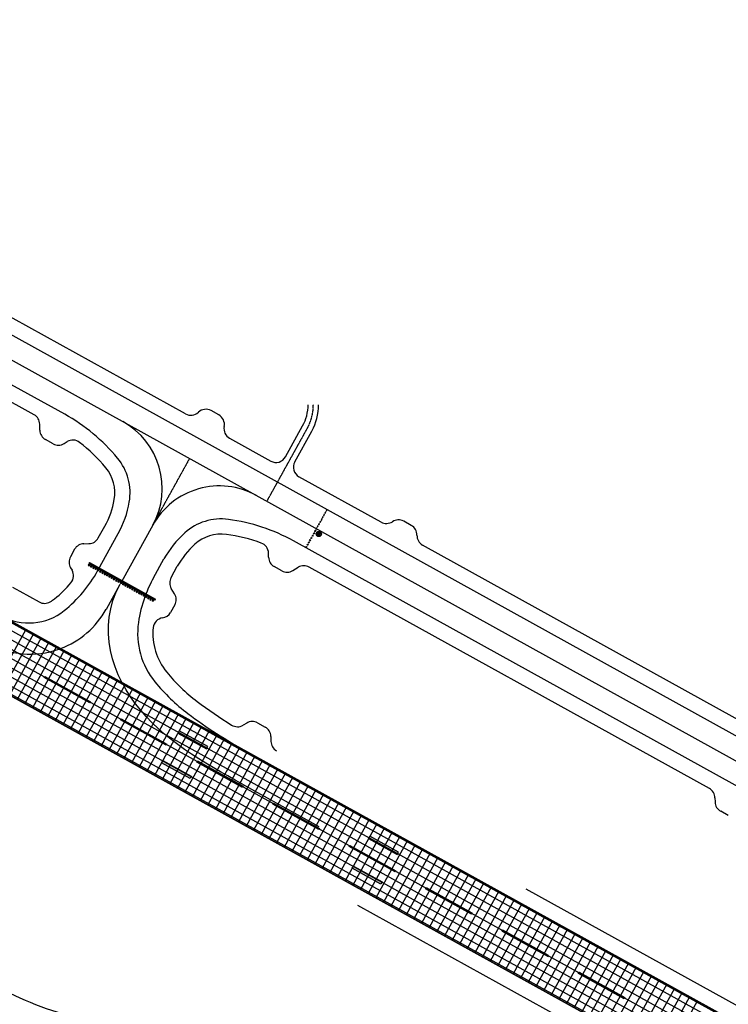
# Model space of a CAD drawing. Units: feet. Extents: x 108864 to 125220, y 58918 to 66360.
# Drawn here: x 111853 to 113478, y 63274 to 65533 of the extents above; entities that cross this region are included whole.
import ezdxf

# ---------------------------------------------------------------- set-up
doc = ezdxf.new("R2010")
doc.units = ezdxf.units.FT
doc.header["$LTSCALE"] = 0.5
doc.header["$MEASUREMENT"] = 0
doc.linetypes.add('CENTER', pattern=[2, 1.25, -0.25, 0.25, -0.25])
for name, color, linetype, plot in [('X-CG-CONC-PANEL', 90, 'Continuous', False), ('X-CG-EOP', 1, 'Continuous', False), ('X-CG-EOP-STRUCTURAL-CONCRETE', 14, 'Continuous', False), ('X-CG-HORIZALIGN', 30, 'CENTER', False), ('X-CG-STRIPE-RW', 2, 'Continuous', False), ('X-CG-STRIPE-TW-CL', 80, 'Continuous', False), ('X-CG-STRIPE-TW-CL-EXPLODED-SPIRAL', 104, 'Continuous', False), ('X-CG-STRIPE-TW-EDGE', 2, 'Continuous', False), ('X-CG-STRIPE-TW-HOLD', 2, 'Continuous', False)]:
    doc.layers.add(name, color=color, linetype=linetype, plot=plot)
doc.layers.add('X-CG-STRIPE-RW_H', color=2, linetype='Continuous')
doc.layers.add('X-CG-STRIPE-TW-HOLD_H', color=2, linetype='Continuous')

msp = doc.modelspace()

# ---------------------------------------------------------------- hatches: boundary and pattern name
at = {"layer": 'X-CG-STRIPE-RW_H'}
h = msp.add_hatch(color=256, dxfattribs=at)
h.paths.add_polyline_path([(109967.6152, 65017.3588), (117575.73, 60804.7857), (119574.3154, 59698.1791), (119644.0688, 59824.1571), (110037.3686, 65143.3368)], flags=16)
h.paths.add_polyline_path([(113936.0486, 62988.0872), (119654.2704, 59821.9377), (110030.0733, 65150.8053), (109957.4135, 65019.5782), (117574.2768, 60802.1612), (119581.6107, 59690.7106), (119654.2704, 59821.9377)])
for points in [[(111908.9328, 64023.0468), (111910.386, 64025.6714), (112015.3677, 63967.5436), (112013.9145, 63964.919)], [(112083.9023, 63926.1671), (112085.3555, 63928.7917), (112190.3372, 63870.6639), (112188.884, 63868.0393)], [(112215.7974, 63896.0021), (112281.411, 63859.6722), (112284.3174, 63864.9213), (112218.7038, 63901.2512)], [(112178.0143, 63827.764), (112180.9207, 63833.0131), (112246.5343, 63796.6832), (112243.6279, 63791.4341)], [(112258.8718, 63829.2875), (112260.325, 63831.912), (112365.3067, 63773.7842), (112363.8535, 63771.1596)], [(112433.8413, 63732.4078), (112435.2945, 63735.0323), (112540.2762, 63676.9045), (112538.823, 63674.2799)], [(112653.2212, 63653.8029), (112718.8347, 63617.473), (112721.7411, 63622.7221), (112656.1275, 63659.052)], [(112608.8108, 63635.5281), (112610.264, 63638.1526), (112715.2457, 63580.0248), (112713.7925, 63577.4002)], [(112615.4381, 63585.5648), (112618.3445, 63590.8139), (112683.958, 63554.484), (112681.0516, 63549.2349)], [(112783.7803, 63538.6484), (112785.2335, 63541.2729), (112890.2152, 63483.1451), (112888.762, 63480.5205)], [(112958.7498, 63441.7687), (112960.203, 63444.3932), (113065.1847, 63386.2654), (113063.7315, 63383.6409)], [(113133.7193, 63344.889), (113135.1725, 63347.5135), (113240.1542, 63289.3857), (113238.701, 63286.7612)]]:
    msp.add_hatch(color=256, dxfattribs=at).paths.add_polyline_path(points)
at = {"layer": 'X-CG-STRIPE-TW-HOLD_H'}
h = msp.add_hatch(color=256, dxfattribs=at)
h.paths.add_polyline_path([(112011.4214, 64283.4976), (112010.937, 64282.6227), (112013.1242, 64281.4117), (112013.6086, 64282.2866)])
h.paths.add_polyline_path([(112010.4526, 64281.7479), (112009.9682, 64280.873), (112012.1554, 64279.662), (112012.6398, 64280.5369)])
h = msp.add_hatch(color=256, dxfattribs=at)
h.paths.add_polyline_path([(112013.359, 64286.997), (112164.4265, 64203.3517), (112163.9421, 64202.4768), (112012.8746, 64286.1221)])
h.paths.add_polyline_path([(112012.3902, 64285.2473), (112163.4577, 64201.602), (112162.9733, 64200.7271), (112011.9058, 64284.3724)])
for points in [[(112015.2643, 64279.0837), (112014.7799, 64278.2088), (112017.4045, 64276.7556), (112017.8889, 64277.6305)], [(112016.2331, 64280.8334), (112015.7487, 64279.9585), (112018.3732, 64278.5053), (112018.8576, 64279.3802)], [(112020.5134, 64276.1773), (112020.029, 64275.3024), (112022.6535, 64273.8492), (112023.1379, 64274.7241)], [(112021.4822, 64277.927), (112020.9978, 64277.0521), (112023.6223, 64275.5989), (112024.1067, 64276.4738)], [(112026.7313, 64275.0206), (112026.2469, 64274.1457), (112028.8714, 64272.6925), (112029.3558, 64273.5674)], [(112025.7625, 64273.2709), (112025.2781, 64272.396), (112027.9026, 64270.9429), (112028.387, 64271.8177)], [(112031.0116, 64270.3645), (112030.5272, 64269.4897), (112033.1517, 64268.0365), (112033.6361, 64268.9113)], [(112031.9804, 64272.1142), (112031.496, 64271.2394), (112034.1205, 64269.7862), (112034.6049, 64270.661)], [(112036.2606, 64267.4581), (112035.7762, 64266.5833), (112038.4008, 64265.1301), (112038.8852, 64266.0049)], [(112037.2294, 64269.2078), (112036.745, 64268.333), (112039.3696, 64266.8798), (112039.854, 64267.7546)], [(112041.5097, 64264.5517), (112041.0253, 64263.6769), (112043.6499, 64262.2237), (112044.1343, 64263.0985)], [(112042.4785, 64266.3014), (112041.9941, 64265.4266), (112044.6187, 64263.9734), (112045.1031, 64264.8482)], [(112046.7588, 64261.6453), (112046.2744, 64260.7705), (112048.899, 64259.3173), (112049.3834, 64260.1921)], [(112047.7276, 64263.395), (112047.2432, 64262.5202), (112049.8678, 64261.067), (112050.3522, 64261.9418)], [(112052.0079, 64258.7389), (112051.5235, 64257.8641), (112054.148, 64256.4109), (112054.6324, 64257.2857)], [(112052.9767, 64260.4886), (112052.4923, 64259.6138), (112055.1168, 64258.1606), (112055.6012, 64259.0354)], [(112057.257, 64255.8325), (112056.7726, 64254.9577), (112059.3971, 64253.5045), (112059.8815, 64254.3794)], [(112058.2258, 64257.5822), (112057.7414, 64256.7074), (112060.3659, 64255.2542), (112060.8503, 64256.129)], [(112062.5061, 64252.9262), (112062.0217, 64252.0513), (112064.6462, 64250.5981), (112065.1306, 64251.473)], [(112063.4749, 64254.6759), (112062.9905, 64253.801), (112065.615, 64252.3478), (112066.0994, 64253.2227)], [(112067.7552, 64250.0198), (112067.2708, 64249.1449), (112069.8953, 64247.6917), (112070.3797, 64248.5666)], [(112068.724, 64251.7695), (112068.2396, 64250.8946), (112070.8641, 64249.4414), (112071.3485, 64250.3163)], [(112073.0042, 64247.1134), (112072.5198, 64246.2385), (112075.1444, 64244.7853), (112075.6288, 64245.6602)], [(112073.973, 64248.8631), (112073.4886, 64247.9882), (112076.1132, 64246.535), (112076.5976, 64247.4099)], [(112078.2533, 64244.207), (112077.7689, 64243.3321), (112080.3935, 64241.8789), (112080.8779, 64242.7538)], [(112079.2221, 64245.9567), (112078.7377, 64245.0818), (112081.3623, 64243.6286), (112081.8467, 64244.5035)], [(112083.5024, 64241.3006), (112083.018, 64240.4257), (112085.6426, 64238.9726), (112086.127, 64239.8474)], [(112084.4712, 64243.0503), (112083.9868, 64242.1754), (112086.6114, 64240.7222), (112087.0958, 64241.5971)], [(112088.7515, 64238.3942), (112088.2671, 64237.5194), (112090.8916, 64236.0662), (112091.376, 64236.941)], [(112089.7203, 64240.1439), (112089.2359, 64239.2691), (112091.8604, 64237.8159), (112092.3448, 64238.6907)], [(112094.0006, 64235.4878), (112093.5162, 64234.613), (112096.1407, 64233.1598), (112096.6251, 64234.0346)], [(112094.9694, 64237.2375), (112094.485, 64236.3627), (112097.1095, 64234.9095), (112097.5939, 64235.7843)], [(112099.2497, 64232.5814), (112098.7653, 64231.7066), (112101.3898, 64230.2534), (112101.8742, 64231.1282)], [(112100.2185, 64234.3311), (112099.7341, 64233.4563), (112102.3586, 64232.0031), (112102.843, 64232.8779)], [(112104.4988, 64229.675), (112104.0144, 64228.8002), (112106.6389, 64227.347), (112107.1233, 64228.2218)], [(112105.4675, 64231.4247), (112104.9832, 64230.5499), (112107.6077, 64229.0967), (112108.0921, 64229.9715)], [(112109.7478, 64226.7686), (112109.2634, 64225.8938), (112111.888, 64224.4406), (112112.3724, 64225.3154)], [(112110.7166, 64228.5183), (112110.2322, 64227.6435), (112112.8568, 64226.1903), (112113.3412, 64227.0651)], [(112114.9969, 64223.8622), (112114.5125, 64222.9874), (112117.1371, 64221.5342), (112117.6215, 64222.4091)], [(112115.9657, 64225.6119), (112115.4813, 64224.7371), (112118.1059, 64223.2839), (112118.5903, 64224.1587)], [(112120.246, 64220.9559), (112119.7616, 64220.081), (112122.3862, 64218.6278), (112122.8705, 64219.5027)], [(112121.2148, 64222.7056), (112120.7304, 64221.8307), (112123.3549, 64220.3775), (112123.8393, 64221.2524)], [(112125.4951, 64218.0495), (112125.0107, 64217.1746), (112127.6352, 64215.7214), (112128.1196, 64216.5963)], [(112126.4639, 64219.7992), (112125.9795, 64218.9243), (112128.604, 64217.4711), (112129.0884, 64218.346)], [(112130.7442, 64215.1431), (112130.2598, 64214.2682), (112132.8843, 64212.815), (112133.3687, 64213.6899)], [(112131.713, 64216.8928), (112131.2286, 64216.0179), (112133.8531, 64214.5647), (112134.3375, 64215.4396)], [(112135.9933, 64212.2367), (112135.5089, 64211.3618), (112138.1334, 64209.9086), (112138.6178, 64210.7835)], [(112136.9621, 64213.9864), (112136.4777, 64213.1115), (112139.1022, 64211.6583), (112139.5866, 64212.5332)], [(112141.2423, 64209.3303), (112140.7579, 64208.4554), (112143.3825, 64207.0023), (112143.8669, 64207.8771)], [(112142.2111, 64211.08), (112141.7267, 64210.2051), (112144.3513, 64208.7519), (112144.8357, 64209.6268)], [(112147.4602, 64208.1736), (112146.9758, 64207.2988), (112149.6004, 64205.8456), (112150.0848, 64206.7204)], [(112146.4914, 64206.4239), (112146.007, 64205.5491), (112148.6316, 64204.0959), (112149.116, 64204.9707)], [(112151.7405, 64203.5175), (112151.2561, 64202.6427), (112153.8807, 64201.1895), (112154.3651, 64202.0643)], [(112152.7093, 64205.2672), (112152.2249, 64204.3924), (112154.8495, 64202.9392), (112155.3339, 64203.814)], [(112156.982, 64200.5974), (112156.4976, 64199.7226), (112159.1221, 64198.2694), (112159.6065, 64199.1442)], [(112157.9508, 64202.3471), (112157.4664, 64201.4722), (112160.0909, 64200.0191), (112160.5753, 64200.8939)]]:
    msp.add_hatch(color=256, dxfattribs=at).paths.add_polyline_path(points)

# ---------------------------------------------------------------- linework, layer by layer
at = {"layer": 'X-CG-CONC-PANEL'}
for p, q in [((111867.253, 64133.5685), (111794.5932, 64002.3414)), ((111884.75, 64123.8806), (111812.0902, 63992.6534)), ((111902.2469, 64114.1926), (111829.5871, 63982.9655)), ((111919.7439, 64104.5046), (111847.0841, 63973.2775)), ((111937.2408, 64094.8167), (111864.581, 63963.5895)), ((111954.7378, 64085.1287), (111882.078, 63953.9016)), ((111972.2347, 64075.4407), (111899.5749, 63944.2136)), ((111989.7317, 64065.7528), (111917.0719, 63934.5256)), ((112007.2286, 64056.0648), (111934.5688, 63924.8377)), ((112024.7256, 64046.3768), (111952.0658, 63915.1497)), ((112042.2225, 64036.6888), (111969.5627, 63905.4617)), ((112059.7195, 64027.0009), (111987.0597, 63895.7737)), ((112077.2164, 64017.3129), (112004.5566, 63886.0858)), ((112094.7134, 64007.6249), (112022.0536, 63876.3978)), ((112112.2103, 63997.937), (112039.5505, 63866.7098)), ((112129.7073, 63988.249), (112057.0475, 63857.0219)), ((112147.2042, 63978.561), (112074.5444, 63847.3339)), ((112164.7012, 63968.8731), (112092.0414, 63837.6459)), ((112182.1981, 63959.1851), (112109.5383, 63827.958)), ((112199.6951, 63949.4971), (112127.0353, 63818.27)), ((112217.192, 63939.8091), (112144.5322, 63808.582)), ((112234.689, 63930.1212), (112162.0292, 63798.8941)), ((112252.1859, 63920.4332), (112179.5261, 63789.2061)), ((112269.6829, 63910.7452), (112197.0231, 63779.5181)), ((112287.1798, 63901.0573), (112214.52, 63769.8301)), ((112304.6768, 63891.3693), (112232.017, 63760.1422)), ((112322.1737, 63881.6813), (112249.5139, 63750.4542)), ((112339.6706, 63871.9934), (112267.0109, 63740.7662)), ((112357.1676, 63862.3054), (112284.5078, 63731.0783)), ((112374.6645, 63852.6174), (112302.0048, 63721.3903)), ((112392.1615, 63842.9295), (112319.5017, 63711.7023)), ((112409.6584, 63833.2415), (112336.9987, 63702.0144)), ((112427.1554, 63823.5535), (112354.4956, 63692.3264)), ((112444.6523, 63813.8655), (112371.9926, 63682.6384)), ((112462.1493, 63804.1776), (112389.4895, 63672.9504)), ((112479.6462, 63794.4896), (112406.9865, 63663.2625)), ((112497.1432, 63784.8016), (112424.4834, 63653.5745)), ((112514.6401, 63775.1137), (112441.9804, 63643.8865)), ((112532.1371, 63765.4257), (112459.4773, 63634.1986)), ((112549.634, 63755.7377), (112476.9743, 63624.5106)), ((112567.131, 63746.0498), (112494.4712, 63614.8226)), ((112584.6279, 63736.3618), (112511.9682, 63605.1347)), ((112602.1249, 63726.6738), (112529.4651, 63595.4467)), ((112619.6218, 63716.9858), (112546.9621, 63585.7587)), ((112637.1188, 63707.2979), (112564.459, 63576.0708)), ((112654.6157, 63697.6099), (112581.956, 63566.3828)), ((112672.1127, 63687.9219), (112599.4529, 63556.6948)), ((112689.6096, 63678.234), (112616.9499, 63547.0068)), ((112707.1066, 63668.546), (112634.4468, 63537.3189)), ((112724.6035, 63658.858), (112651.9438, 63527.6309)), ((112742.1005, 63649.1701), (112669.4407, 63517.9429)), ((112759.5974, 63639.4821), (112686.9377, 63508.255)), ((112777.0944, 63629.7941), (112704.4346, 63498.567)), ((112794.5913, 63620.1062), (112721.9316, 63488.879)), ((112812.0883, 63610.4182), (112739.4285, 63479.1911)), ((112829.5852, 63600.7302), (112756.9255, 63469.5031)), ((112847.0822, 63591.0422), (112774.4224, 63459.8151)), ((112864.5791, 63581.3543), (112791.9194, 63450.1272)), ((112882.0761, 63571.6663), (112809.4163, 63440.4392)), ((112899.573, 63561.9783), (112826.9133, 63430.7512)), ((112917.07, 63552.2904), (112844.4102, 63421.0632)), ((112934.5669, 63542.6024), (112861.9072, 63411.3753)), ((112952.0639, 63532.9144), (112879.4041, 63401.6873)), ((112969.5608, 63523.2265), (112896.9011, 63391.9993)), ((112987.0578, 63513.5385), (112914.398, 63382.3114)), ((113004.5547, 63503.8505), (112931.895, 63372.6234)), ((113022.0517, 63494.1625), (112949.3919, 63362.9354)), ((113039.5486, 63484.4746), (112966.8889, 63353.2475)), ((113057.0456, 63474.7866), (112984.3858, 63343.5595)), ((113074.5425, 63465.0986), (113001.8828, 63333.8715)), ((113092.0395, 63455.4107), (113019.3797, 63324.1835)), ((113109.5364, 63445.7227), (113036.8767, 63314.4956)), ((113127.0334, 63436.0347), (113054.3736, 63304.8076)), ((113144.5303, 63426.3468), (113071.8706, 63295.1196)), ((113162.0273, 63416.6588), (113089.3675, 63285.4317)), ((113179.5242, 63406.9708), (113106.8645, 63275.7437)), ((113197.0212, 63397.2829), (113124.3614, 63266.0557)), ((113214.5181, 63387.5949), (113141.8584, 63256.3678)), ((113232.0151, 63377.9069), (113159.3553, 63246.6798)), ((113249.512, 63368.2189), (113176.8523, 63236.9918)), ((113267.009, 63358.531), (113194.3492, 63227.3039)), ((113284.5059, 63348.843), (113211.8462, 63217.6159)), ((113302.0029, 63339.155), (113229.3431, 63207.9279)), ((113319.4998, 63329.4671), (113246.8401, 63198.2399)), ((113336.9968, 63319.7791), (113264.337, 63188.552)), ((113354.4937, 63310.0911), (113281.834, 63178.864)), ((113371.9907, 63300.4032), (113299.3309, 63169.176)), ((113389.4876, 63290.7152), (113316.8279, 63159.4881)), ((113406.9846, 63281.0272), (113334.3248, 63149.8001))]:
    msp.add_line(p, q, dxfattribs=at)
for points in [[(119617.9406, 59756.3241), (109993.7434, 65085.1918)], [(117894.2519, 60775.0185), (111464.9715, 64334.8774)], [(117876.0869, 60742.2117), (111446.8065, 64302.0706)], [(117885.1694, 60758.6151), (111455.889, 64318.474)], [(117848.8395, 60693.0015), (111419.5591, 64252.8605)], [(117857.922, 60709.4049), (111428.6416, 64269.2638)], [(117839.757, 60676.5981), (111410.4767, 64236.4571)]]:
    msp.add_lwpolyline(points, dxfattribs=at)
at = {"layer": 'X-CG-EOP'}
for p, q in [((113640.4591, 63809.011), (110527.3143, 65532.743)), ((111956.0544, 64627.3514), (110704.1477, 65320.5257)), ((112233.3051, 64628.1518), (111675.446, 64937.0355)), ((111885.992, 64626.1377), (111593.0983, 64788.3114)), ((112309.5189, 64626.0127), (112292.022, 64635.7007)), ((111899.1283, 64590.7537), (111898.878, 64604.7145)), ((112462.6709, 64529.7296), (112501.8508, 64600.4904)), ((111929.5113, 64559.6426), (111912.0143, 64569.3306)), ((112334.2828, 64572.241), (112428.6897, 64519.9684)), ((112483.6672, 64518.104), (112522.8471, 64588.8648)), ((111954.5072, 64560.0907), (111962.002, 64564.5988)), ((112681.6917, 64379.8825), (112493.4284, 64484.1229)), ((112033.2263, 64343.5224), (112048.2064, 64370.5772)), ((112751.1305, 64372.3257), (112733.6335, 64382.0137)), ((112000.258, 64330.4294), (112011.8032, 64330.6363)), ((113828.8485, 63590.3951), (112480.9629, 64336.7124)), ((113632.0424, 63853.6783), (112776.8906, 64327.1714)), ((111978.8349, 64317.5434), (111969.1469, 64300.0464)), ((112423.7012, 64299.2852), (112423.5298, 64308.8433)), ((111969.595, 64275.0504), (111972.8454, 64269.6466)), ((112200.1931, 64252.8336), (112214.4274, 64278.5415)), ((112454.0841, 64268.1741), (112436.5872, 64277.862)), ((112479.0801, 64268.6221), (112491.9243, 64276.3479)), ((113434.6878, 63768.6329), (112516.9203, 64276.796)), ((111836.0577, 64230.8552), (111853.5546, 64221.1672)), ((111853.5546, 64221.1672), (111897.8405, 64196.6464)), ((112208.1801, 64215.304), (112200.6412, 64227.8376)), ((112208.6282, 64190.308), (112198.9402, 64172.8111)), ((112373.5157, 63918.9793), (112365.1582, 63913.9522)), ((112398.5117, 63919.4273), (112416.0086, 63909.7394)), ((112428.8947, 63888.3162), (112429.1016, 63876.7711)), ((113447.5739, 63747.2097), (113447.7427, 63737.7936)), ((113478.1256, 63706.6825), (113460.6287, 63716.3705)), ((113014.0297, 63538.6113), (113543.4952, 63245.449)), ((113438.8452, 63051.9207), (112628.5938, 63500.5527))]:
    msp.add_line(p, q, dxfattribs=at)
for centre, radius, start, end in [((112279.912, 64613.8295), 25, 61.0269302, 133.62518), ((112414.366, 64648.9302), 100, 331.0269302, 0.1202549), ((112414.366, 64648.9302), 124, 331.0269302, 0.1202549), ((111873.8821, 64604.2665), 25, 1.0269302, 61.0269302), ((112245.4151, 64650.023), 25, 241.0269302, 313.62518), ((112297.4089, 64604.1416), 25, 348.4286803, 61.0269302), ((112346.3927, 64594.1122), 25, 168.4286803, 241.0269302), ((111924.1243, 64591.2018), 25, 181.0269302, 241.0269302), ((111941.6212, 64581.5138), 25, 241.0269302, 301.0269302), ((111974.8881, 64543.1757), 25, 52.0026758, 121.0269302), ((111750.1851, 64255.5413), 390, 39.6813003, 52.0026758), ((112440.7997, 64541.8395), 25, 241.0269302, 331.0269302), ((111981.0675, 64447.0963), 90, 350.163091, 39.6813003), ((112505.5384, 64505.9941), 25, 151.0269302, 241.0269302), ((111877.6112, 64465.0349), 195, 331.0269302, 350.163091), ((112693.8016, 64401.7537), 25, 241.0269302, 303.6720593), ((112721.5236, 64360.1425), 25, 61.0269302, 123.6720593), ((112739.0205, 64350.4545), 25, 358.381801, 61.0269302), ((112011.3551, 64355.6323), 25, 271.0269302, 331.0269302), ((112314.9129, 64262.2478), 90, 82.37256, 131.8907693), ((112275.0936, 63964.9022), 390, 70.2332058, 82.37256), ((112789.0006, 64349.0425), 25, 178.381801, 241.0269302), ((112000.7061, 64305.4334), 25, 91.0269302, 151.0269302), ((112385.0227, 64184.0838), 195, 131.8907693, 151.0269302), ((112398.5338, 64308.3953), 25, 1.0269302, 70.2332058), ((111991.0181, 64287.9364), 25, 151.0269302, 211.0269302), ((112448.6971, 64299.7332), 25, 181.0269302, 241.0269302), ((112504.8103, 64254.9248), 25, 61.0269302, 121.0269302), ((111951.4223, 64256.7605), 25, 319.8663347, 31.0269302), ((112222.0643, 64240.7236), 25, 151.0269302, 211.0269302), ((112466.1941, 64290.0453), 25, 241.0269302, 301.0269302), ((111767.932, 64411.4581), 265, 308.5474246, 319.8663347), ((112186.757, 64202.418), 25, 331.0269302, 31.0269302), ((111909.9504, 64218.5176), 25, 241.0269302, 301.0269302), ((111873.8696, 64278.5023), 95, 301.0269302, 308.5474246), ((112177.069, 64184.921), 25, 277.8093893, 331.0269302), ((112183.8629, 64135.3848), 25, 97.8093893, 174.488437), ((112298.3312, 64124.3394), 140, 174.488437, 219.2952204), ((112503.4129, 64292.1682), 405, 219.2952204, 233.0294015), ((112930.4105, 64859.4186), 1115, 233.0294015, 237.9673669), ((112352.2721, 63935.3753), 25, 237.9673669, 301.0269302), ((112386.4017, 63897.5561), 25, 61.0269302, 121.0269302), ((112403.8987, 63887.8682), 25, 1.0269302, 61.0269302), ((112454.0976, 63877.2191), 25, 181.0269302, 241.0269302), ((113422.5779, 63746.7617), 25, 1.0269302, 61.0269302), ((113472.7386, 63738.2417), 25, 181.0269302, 241.0269302), ((112214.8892, 64101.6358), 890, 243.5403104, 256.8473145)]:
    msp.add_arc(centre, radius, start, end, dxfattribs=at)
at = {"layer": 'X-CG-EOP-STRUCTURAL-CONCRETE'}
for points in [[(113625.2737, 62988.7032), (110184.8739, 64893.6346)], [(112373.3523, 63853.344), (113735.5639, 63099.0946)]]:
    msp.add_lwpolyline(points, dxfattribs=at)
at = {"layer": 'X-CG-EOP-STRUCTURAL-CONCRETE', "flags": 128}
msp.add_lwpolyline([(111810.8978, 64164.7721), (112373.3523, 63853.344)], dxfattribs=at)
at = {"layer": 'X-CG-HORIZALIGN'}
for p, q in [((112419.8852, 64427.6836), (112512.3489, 64594.6776)), ((112157.9589, 64372.676), (112242.7286, 64525.7743))]:
    msp.add_line(p, q, dxfattribs=at)
msp.add_arc((112414.366, 64648.9302), 112, 331.0269302, 0.1202549, dxfattribs=at)
at = {"layer": 'X-CG-STRIPE-RW'}
for points in [[(113936.0486, 62988.0872), (119654.2704, 59821.9377), (110030.0733, 65150.8053), (109957.4135, 65019.5782), (117574.2768, 60802.1612), (119581.6107, 59690.7106), (119654.2704, 59821.9377)], [(109967.6152, 65017.3588), (117575.73, 60804.7857), (119574.3154, 59698.1791), (119644.0688, 59824.1571), (110037.3686, 65143.3368)], [(111908.9328, 64023.0468), (111910.386, 64025.6714), (112015.3677, 63967.5436), (112013.9145, 63964.919)], [(112083.9023, 63926.1671), (112085.3555, 63928.7917), (112190.3372, 63870.6639), (112188.884, 63868.0393)], [(112215.7974, 63896.0021), (112281.411, 63859.6722), (112284.3174, 63864.9213), (112218.7038, 63901.2512)], [(112178.0143, 63827.764), (112180.9207, 63833.0131), (112246.5343, 63796.6832), (112243.6279, 63791.4341)], [(112258.8718, 63829.2875), (112260.325, 63831.912), (112365.3067, 63773.7842), (112363.8535, 63771.1596)], [(112433.8413, 63732.4078), (112435.2945, 63735.0323), (112540.2762, 63676.9045), (112538.823, 63674.2799)], [(112653.2212, 63653.8029), (112718.8347, 63617.473), (112721.7411, 63622.7221), (112656.1275, 63659.052)], [(112608.8108, 63635.5281), (112610.264, 63638.1526), (112715.2457, 63580.0248), (112713.7925, 63577.4002)], [(112615.4381, 63585.5648), (112618.3445, 63590.8139), (112683.958, 63554.484), (112681.0516, 63549.2349)], [(112783.7803, 63538.6484), (112785.2335, 63541.2729), (112890.2152, 63483.1451), (112888.762, 63480.5205)], [(112958.7498, 63441.7687), (112960.203, 63444.3932), (113065.1847, 63386.2654), (113063.7315, 63383.6409)], [(113133.7193, 63344.889), (113135.1725, 63347.5135), (113240.1542, 63289.3857), (113238.701, 63286.7612)]]:
    msp.add_lwpolyline(points, close=True, dxfattribs=at)
at = {"layer": 'X-CG-STRIPE-RW', "flags": 128}
for points in [[(113064.6063, 63383.1565), (113066.0595, 63385.781), (112961.0778, 63443.9088), (112959.6246, 63441.2843)], [(113134.5941, 63344.4046), (113136.0473, 63347.0291), (113241.029, 63288.9013), (113239.5758, 63286.2768)]]:
    msp.add_lwpolyline(points, close=True, dxfattribs=at)
at = {"layer": 'X-CG-STRIPE-TW-CL'}
for p, q in [((110498.7201, 65491.4226), (113794.8889, 63666.3512)), ((112157.9589, 64372.676), (112086.2678, 64243.1985)), ((112082.8696, 64237.0611), (112051.149, 64179.7721)), ((112363.8842, 63778.5725), (112538.8537, 63681.6928))]:
    msp.add_line(p, q, dxfattribs=at)
for centre, radius, start, end in [((112004.8605, 64457.4457), 175, 331.0269302, 61.0269302), ((112311.0572, 64287.9062), 175, 61.0269302, 151.0269302), ((111876.4217, 64277.0892), 200, 290.4853283, 331.0269302), ((111876.4217, 64277.0892), 200, 241.0269302, 289.3446047)]:
    msp.add_arc(centre, radius, start, end, dxfattribs=at)
at = {"layer": 'X-CG-STRIPE-TW-CL-EXPLODED-SPIRAL', "flags": 128}
for points in [[(112087.8677, 64011.4154), (112087.3639, 64012.3254), (112079.061, 64029.8052), (112071.918, 64047.7898), (112066.0256, 64066.2217), (112061.473, 64085.029), (112058.3461, 64104.1248), (112056.7255, 64123.4065), (112056.6844, 64142.7556), (112058.2861, 64162.038), (112061.5812, 64181.1037), (112066.6051, 64199.7879), (112073.375, 64217.9121), (112081.8867, 64235.286)], [(112363.8842, 63778.5725), (112346.9567, 63787.9572), (112330.0601, 63797.3972), (112313.2256, 63806.9474), (112296.4856, 63816.6622), (112279.8741, 63826.595), (112263.4272, 63836.798), (112247.1838, 63847.3216), (112231.1854, 63858.214), (112215.4775, 63869.5209), (112200.1091, 63881.2849), (112185.1336, 63893.5449), (112170.6087, 63906.3352), (112156.5967, 63919.6852), (112143.1647, 63933.6183), (112130.3844, 63948.1511), (112118.332, 63963.2927), (112107.0878, 63979.0435), (112096.736, 63995.3943), (112090.6048, 64006.4707)]]:
    msp.add_lwpolyline(points, dxfattribs=at)
at = {"layer": 'X-CG-STRIPE-TW-EDGE'}
for p, q in [((113640.4591, 63809.011), (110527.3143, 65532.743)), ((111956.0544, 64627.3514), (110704.1477, 65320.5257)), ((112032.8082, 64270.5128), (112078.8261, 64353.6233)), ((113828.8485, 63590.3951), (112480.9629, 64336.7124)), ((112159.5879, 64251.7531), (112183.8078, 64295.4954))]:
    msp.add_line(p, q, dxfattribs=at)
for centre, radius, start, end in [((111750.1851, 64255.5413), 425, 39.6813003, 61.0269302), ((111981.0675, 64447.0963), 125, 350.163091, 39.6813003), ((111877.6112, 64465.0349), 230, 331.0269302, 350.163091), ((112314.9129, 64262.2478), 125, 82.37256, 131.8907693), ((112275.0936, 63964.9022), 425, 61.0269302, 82.37256), ((112385.0227, 64184.0838), 230, 131.8907693, 151.0269302), ((111767.932, 64411.4581), 300, 308.5474246, 331.5044005), ((112422.0421, 64106.4335), 300, 151.0269302, 159.6538567), ((112422.0421, 64106.4335), 300, 160.1371003, 171.764224), ((111873.8696, 64278.5023), 130, 241.0269302, 308.5474246), ((112298.3312, 64124.3394), 175, 171.764224, 219.2952204), ((112503.4129, 64292.1682), 440, 219.2952204, 233.0294015), ((112930.4105, 64859.4186), 1150, 233.0294015, 241.0269302)]:
    msp.add_arc(centre, radius, start, end, dxfattribs=at)
at = {"layer": 'X-CG-STRIPE-TW-HOLD'}
for points in [[(112546.8783, 64389.9453), (112547.7532, 64389.4609), (112549.2064, 64392.0854), (112548.3315, 64392.5698)], [(112549.7847, 64395.1943), (112550.6596, 64394.7099), (112552.1128, 64397.3345), (112551.2379, 64397.8189)], [(112552.6911, 64400.4434), (112553.566, 64399.959), (112555.0192, 64402.5836), (112554.1443, 64403.068)], [(112555.5975, 64405.6925), (112556.4723, 64405.2081), (112557.9255, 64407.8327), (112557.0507, 64408.3171)], [(112532.3464, 64363.6998), (112533.2212, 64363.2154), (112534.6744, 64365.84), (112533.7996, 64366.3244)], [(112535.2528, 64368.9489), (112536.1276, 64368.4645), (112537.5808, 64371.0891), (112536.706, 64371.5735)], [(112538.1592, 64374.198), (112539.034, 64373.7136), (112540.4872, 64376.3382), (112539.6123, 64376.8225)], [(112541.0655, 64379.4471), (112541.9404, 64378.9627), (112543.3936, 64381.5872), (112542.5187, 64382.0716)], [(112543.9719, 64384.6962), (112544.8468, 64384.2118), (112546.3, 64386.8363), (112545.4251, 64387.3207)], [(112522.174, 64345.328), (112523.0489, 64344.8436), (112521.5957, 64342.2191), (112520.7208, 64342.7035)], [(112525.0804, 64350.5771), (112525.9552, 64350.0927), (112524.502, 64347.4682), (112523.6272, 64347.9526)], [(112527.9868, 64355.8262), (112528.8616, 64355.3418), (112527.4084, 64352.7173), (112526.5336, 64353.2017)], [(112530.8932, 64361.0753), (112531.768, 64360.5909), (112530.3148, 64357.9664), (112529.44, 64358.4508)], [(112510.5484, 64324.3317), (112511.4233, 64323.8473), (112509.9701, 64321.2228), (112509.0952, 64321.7072)], [(112513.4548, 64329.5808), (112514.3297, 64329.0964), (112512.8765, 64326.4718), (112512.0016, 64326.9562)], [(112516.3612, 64334.8299), (112517.2361, 64334.3455), (112515.7829, 64331.7209), (112514.908, 64332.2053)], [(112519.2676, 64340.079), (112520.1425, 64339.5946), (112518.6893, 64336.97), (112517.8144, 64337.4544)], [(112010.4526, 64281.7479), (112009.9682, 64280.873), (112012.1554, 64279.662), (112012.6398, 64280.5369)], [(112011.4214, 64283.4976), (112010.937, 64282.6227), (112013.1242, 64281.4117), (112013.6086, 64282.2866)], [(112012.3902, 64285.2473), (112163.4577, 64201.602), (112162.9733, 64200.7271), (112011.9058, 64284.3724)], [(112013.359, 64286.997), (112164.4265, 64203.3517), (112163.9421, 64202.4768), (112012.8746, 64286.1221)], [(112015.2643, 64279.0837), (112014.7799, 64278.2088), (112017.4045, 64276.7556), (112017.8889, 64277.6305)], [(112016.2331, 64280.8334), (112015.7487, 64279.9585), (112018.3732, 64278.5053), (112018.8576, 64279.3802)], [(112020.5134, 64276.1773), (112020.029, 64275.3024), (112022.6535, 64273.8492), (112023.1379, 64274.7241)], [(112021.4822, 64277.927), (112020.9978, 64277.0521), (112023.6223, 64275.5989), (112024.1067, 64276.4738)], [(112026.7313, 64275.0206), (112026.2469, 64274.1457), (112028.8714, 64272.6925), (112029.3558, 64273.5674)], [(112025.7625, 64273.2709), (112025.2781, 64272.396), (112027.9026, 64270.9429), (112028.387, 64271.8177)], [(112031.0116, 64270.3645), (112030.5272, 64269.4897), (112033.1517, 64268.0365), (112033.6361, 64268.9113)], [(112031.9804, 64272.1142), (112031.496, 64271.2394), (112034.1205, 64269.7862), (112034.6049, 64270.661)], [(112036.2606, 64267.4581), (112035.7762, 64266.5833), (112038.4008, 64265.1301), (112038.8852, 64266.0049)], [(112037.2294, 64269.2078), (112036.745, 64268.333), (112039.3696, 64266.8798), (112039.854, 64267.7546)], [(112041.5097, 64264.5517), (112041.0253, 64263.6769), (112043.6499, 64262.2237), (112044.1343, 64263.0985)], [(112042.4785, 64266.3014), (112041.9941, 64265.4266), (112044.6187, 64263.9734), (112045.1031, 64264.8482)], [(112046.7588, 64261.6453), (112046.2744, 64260.7705), (112048.899, 64259.3173), (112049.3834, 64260.1921)], [(112047.7276, 64263.395), (112047.2432, 64262.5202), (112049.8678, 64261.067), (112050.3522, 64261.9418)], [(112052.0079, 64258.7389), (112051.5235, 64257.8641), (112054.148, 64256.4109), (112054.6324, 64257.2857)], [(112052.9767, 64260.4886), (112052.4923, 64259.6138), (112055.1168, 64258.1606), (112055.6012, 64259.0354)], [(112057.257, 64255.8325), (112056.7726, 64254.9577), (112059.3971, 64253.5045), (112059.8815, 64254.3794)], [(112058.2258, 64257.5822), (112057.7414, 64256.7074), (112060.3659, 64255.2542), (112060.8503, 64256.129)], [(112062.5061, 64252.9262), (112062.0217, 64252.0513), (112064.6462, 64250.5981), (112065.1306, 64251.473)], [(112063.4749, 64254.6759), (112062.9905, 64253.801), (112065.615, 64252.3478), (112066.0994, 64253.2227)], [(112067.7552, 64250.0198), (112067.2708, 64249.1449), (112069.8953, 64247.6917), (112070.3797, 64248.5666)], [(112068.724, 64251.7695), (112068.2396, 64250.8946), (112070.8641, 64249.4414), (112071.3485, 64250.3163)], [(112073.0042, 64247.1134), (112072.5198, 64246.2385), (112075.1444, 64244.7853), (112075.6288, 64245.6602)], [(112073.973, 64248.8631), (112073.4886, 64247.9882), (112076.1132, 64246.535), (112076.5976, 64247.4099)], [(112078.2533, 64244.207), (112077.7689, 64243.3321), (112080.3935, 64241.8789), (112080.8779, 64242.7538)], [(112079.2221, 64245.9567), (112078.7377, 64245.0818), (112081.3623, 64243.6286), (112081.8467, 64244.5035)], [(112083.5024, 64241.3006), (112083.018, 64240.4257), (112085.6426, 64238.9726), (112086.127, 64239.8474)], [(112084.4712, 64243.0503), (112083.9868, 64242.1754), (112086.6114, 64240.7222), (112087.0958, 64241.5971)], [(112088.7515, 64238.3942), (112088.2671, 64237.5194), (112090.8916, 64236.0662), (112091.376, 64236.941)], [(112089.7203, 64240.1439), (112089.2359, 64239.2691), (112091.8604, 64237.8159), (112092.3448, 64238.6907)], [(112094.0006, 64235.4878), (112093.5162, 64234.613), (112096.1407, 64233.1598), (112096.6251, 64234.0346)], [(112094.9694, 64237.2375), (112094.485, 64236.3627), (112097.1095, 64234.9095), (112097.5939, 64235.7843)], [(112099.2497, 64232.5814), (112098.7653, 64231.7066), (112101.3898, 64230.2534), (112101.8742, 64231.1282)], [(112100.2185, 64234.3311), (112099.7341, 64233.4563), (112102.3586, 64232.0031), (112102.843, 64232.8779)], [(112104.4988, 64229.675), (112104.0144, 64228.8002), (112106.6389, 64227.347), (112107.1233, 64228.2218)], [(112105.4675, 64231.4247), (112104.9832, 64230.5499), (112107.6077, 64229.0967), (112108.0921, 64229.9715)], [(112109.7478, 64226.7686), (112109.2634, 64225.8938), (112111.888, 64224.4406), (112112.3724, 64225.3154)], [(112110.7166, 64228.5183), (112110.2322, 64227.6435), (112112.8568, 64226.1903), (112113.3412, 64227.0651)], [(112114.9969, 64223.8622), (112114.5125, 64222.9874), (112117.1371, 64221.5342), (112117.6215, 64222.4091)], [(112115.9657, 64225.6119), (112115.4813, 64224.7371), (112118.1059, 64223.2839), (112118.5903, 64224.1587)], [(112120.246, 64220.9559), (112119.7616, 64220.081), (112122.3862, 64218.6278), (112122.8705, 64219.5027)], [(112121.2148, 64222.7056), (112120.7304, 64221.8307), (112123.3549, 64220.3775), (112123.8393, 64221.2524)], [(112125.4951, 64218.0495), (112125.0107, 64217.1746), (112127.6352, 64215.7214), (112128.1196, 64216.5963)], [(112126.4639, 64219.7992), (112125.9795, 64218.9243), (112128.604, 64217.4711), (112129.0884, 64218.346)], [(112130.7442, 64215.1431), (112130.2598, 64214.2682), (112132.8843, 64212.815), (112133.3687, 64213.6899)], [(112131.713, 64216.8928), (112131.2286, 64216.0179), (112133.8531, 64214.5647), (112134.3375, 64215.4396)], [(112135.9933, 64212.2367), (112135.5089, 64211.3618), (112138.1334, 64209.9086), (112138.6178, 64210.7835)], [(112136.9621, 64213.9864), (112136.4777, 64213.1115), (112139.1022, 64211.6583), (112139.5866, 64212.5332)], [(112141.2423, 64209.3303), (112140.7579, 64208.4554), (112143.3825, 64207.0023), (112143.8669, 64207.8771)], [(112142.2111, 64211.08), (112141.7267, 64210.2051), (112144.3513, 64208.7519), (112144.8357, 64209.6268)], [(112147.4602, 64208.1736), (112146.9758, 64207.2988), (112149.6004, 64205.8456), (112150.0848, 64206.7204)], [(112146.4914, 64206.4239), (112146.007, 64205.5491), (112148.6316, 64204.0959), (112149.116, 64204.9707)], [(112151.7405, 64203.5175), (112151.2561, 64202.6427), (112153.8807, 64201.1895), (112154.3651, 64202.0643)], [(112152.7093, 64205.2672), (112152.2249, 64204.3924), (112154.8495, 64202.9392), (112155.3339, 64203.814)], [(112156.982, 64200.5974), (112156.4976, 64199.7226), (112159.1221, 64198.2694), (112159.6065, 64199.1442)], [(112157.9508, 64202.3471), (112157.4664, 64201.4722), (112160.0909, 64200.0191), (112160.5753, 64200.8939)]]:
    msp.add_lwpolyline(points, close=True, dxfattribs=at)
at = {"layer": 'X-CG-STRIPE-TW-HOLD', "flags": 128}
msp.add_lwpolyline([(112535.3766, 64352.7224), (112535.478, 64352.8509), (112535.5837, 64352.9643, -0.34397156), (112536.933, 64353.1153, -0.048150659), (112537.7745, 64352.5964, -0.112873704), (112538.4773, 64351.5961), (112538.5288, 64351.4275), (112538.581, 64351.2458), (112538.6253, 64351.0987), (112538.6557, 64351.0071), (112538.7015, 64350.8799), (112538.7766, 64350.6648), (112538.8505, 64350.4679), (112538.9221, 64350.2866), (112538.9918, 64350.1222), (112539.0598, 64349.9748), (112539.1248, 64349.8449), (112539.1892, 64349.7313), (112539.2499, 64349.634), (112539.3095, 64349.5548), (112539.3583, 64349.4992), (112540.3216, 64351.239), (112541.1573, 64350.7763), (112539.7081, 64348.1591), (112539.526, 64348.2599), (112539.4561, 64348.2986), (112539.3262, 64348.3705), (112539.1863, 64348.448), (112539.0864, 64348.5033), (112538.9498, 64348.5789), (112538.8433, 64348.6379), (112538.7281, 64348.7267), (112538.6338, 64348.8173), (112538.5272, 64348.9296), (112538.4544, 64349.0224), (112538.3703, 64349.1406), (112538.2901, 64349.263), (112538.2125, 64349.3903), (112538.1396, 64349.523), (112538.07, 64349.6618), (112538.0043, 64349.8048), (112537.942, 64349.9539), (112537.8837, 64350.1071), (112537.8299, 64350.2658), (112537.7958, 64350.3739), (112537.7604, 64350.4969), (112537.7178, 64350.6526), (112537.6839, 64350.7812), (112537.6317, 64350.9629), (112537.5747, 64351.1329), (112537.5115, 64351.292), (112537.4417, 64351.4389), (112537.3651, 64351.5737), (112537.2836, 64351.6967), (112537.1961, 64351.8089), (112537.103, 64351.9081), (112537.0039, 64351.9965), (112536.8987, 64352.0738), (112536.8172, 64352.1221), (112536.6517, 64352.2026), (112536.4994, 64352.2551), (112536.3614, 64352.279), (112536.2597, 64352.2764), (112536.1238, 64352.2323), (112536.0062, 64352.1462), (112535.9079, 64352.0176), (112535.8964, 64351.9969), (112535.834, 64351.8468), (112535.8185, 64351.701), (112535.8496, 64351.5645), (112535.8776, 64351.5059), (112535.9442, 64351.4134), (112536.0361, 64351.3179), (112536.1561, 64351.2213), (112536.3027, 64351.121), (112536.4676, 64351.0249), (112536.5331, 64350.9966), (112536.6533, 64350.9348), (112536.1938, 64350.1049), (112535.9905, 64350.2175), (112535.7869, 64350.3302), (112535.6759, 64350.3917), (112535.4934, 64350.4927), (112535.3762, 64350.5576), (112535.3461, 64350.5743), (112535.2051, 64350.7196), (112535.1212, 64350.8297), (112535.0524, 64350.9411), (112534.9961, 64351.055), (112534.9698, 64351.1253), (112534.934, 64351.2533), (112534.9127, 64351.3845), (112534.9073, 64351.5212), (112534.9176, 64351.6635), (112534.9424, 64351.8089), (112534.983, 64351.9599), (112535.0395, 64352.1165), (112535.1104, 64352.2761), (112535.1871, 64352.4262), (112535.2797, 64352.5819)], format="xyb", close=True, dxfattribs=at)
for points in [[(112537.1119, 64355.7713), (112537.4459, 64356.2321), (112537.75, 64356.5004), (112538.3063, 64356.6485), (112538.8411, 64356.5387), (112539.2259, 64356.3439), (112539.4864, 64356.1517), (112539.7379, 64355.8752), (112539.8915, 64355.5353), (112539.9216, 64355.2717), (112539.8755, 64355.0172), (112539.9403, 64354.9939), (112540.1754, 64355.1872), (112540.4948, 64355.2995), (112541.0254, 64355.3247), (112541.4155, 64355.2138), (112541.8409, 64354.9851), (112542.2491, 64354.6528), (112542.5231, 64354.2724), (112542.6507, 64353.836), (112542.6046, 64353.3586), (112542.4216, 64352.9867), (112541.6708, 64351.6741), (112536.4849, 64354.5936)], [(112539.2379, 64354.9267), (112539.079, 64355.2364), (112538.7629, 64355.4458), (112538.4324, 64355.5716), (112538.1215, 64355.5632), (112537.9319, 64355.4315), (112537.8213, 64355.3122), (112537.7132, 64355.1377), (112539.0862, 64354.3843), (112539.2381, 64354.6671), (112539.2379, 64354.9267)], [(112541.6242, 64353.5883), (112541.5048, 64353.8784), (112541.2695, 64354.0727), (112540.7745, 64354.3411), (112540.4459, 64354.4041), (112540.2021, 64354.3334), (112540.0826, 64354.2578), (112539.9845, 64354.1281), (112539.8543, 64353.9281), (112541.4355, 64353.008), (112541.5724, 64353.2923), (112541.6242, 64353.5883)]]:
    msp.add_lwpolyline(points, close=True, dxfattribs=at)
at = {"layer": 'X-CG-STRIPE-TW-HOLD'}
for points in [[(112077.7689, 64243.3321), (112078.2533, 64244.207)], [(112078.7377, 64245.0818), (112079.2221, 64245.9567)]]:
    msp.add_lwpolyline(points, dxfattribs=at)
for radius in [6, 5.5]:
    msp.add_circle((112538.8211, 64352.6849), radius, dxfattribs=at)

doc.saveas('drawing.dxf')
